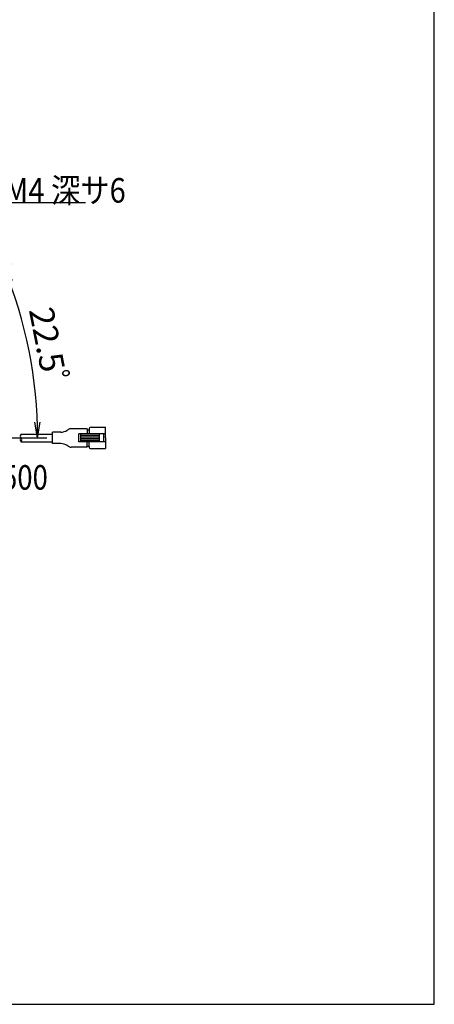
# Model space of a CAD drawing. Extents: x 28 to 856, y 11 to 1197.
# Drawn here: x 653 to 856, y 42 to 524 of the extents above; entities that cross this region are included whole.
import ezdxf

# ---------------------------------------------------------------- set-up
doc = ezdxf.new("R2010")
doc.units = 0
doc.header["$LTSCALE"] = 0.75
doc.linetypes.add('HIDDEN', pattern=[12.6, 8.4, -4.2])
doc.layers.get('0').update_dxf_attribs({"linetype": 'CONTINUOUS'})
for name, color, linetype in [('1', 7, 'CONTINUOUS'), ('10', 7, 'CONTINUOUS'), ('3', 7, 'CONTINUOUS'), ('7', 7, 'HIDDEN'), ('9', 100, 'CONTINUOUS')]:
    doc.layers.add(name, color=color, linetype=linetype)
doc.styles.get("Standard").update_dxf_attribs({"font": 'txt', "bigfont": 'bigfont'})
doc.styles.add('ＭＳ_ゴシック', font='txt')
doc.dimstyles.get("Standard").update_dxf_attribs({"dimtxt": 0.18, "dimasz": 0.18, "dimexe": 0.18, "dimexo": 0.0625, "dimgap": 0.09, "dimtad": 0, "dimtih": 1, "dimtoh": 1, "dimdec": 4, "dimzin": 0, "dimtxsty": 'STANDARD', "dimcen": 0.09, "dimazin": 3, "dimtfac": 1, "dimtdec": 4, "dimtofl": 0, "dimtmove": 0, "dimatfit": 3, "dimtolj": 1, "dimtzin": 0})

# ---------------------------------------------------------------- blocks, each defined once
blk = doc.blocks.new('*G16')
at = {"layer": '1', "color": 7, "linetype": 'CONTINUOUS'}
for p, q in [((856.29, 42.46), (856.29, 1197.46)), ((28.29, 42.46), (856.29, 42.46))]:
    blk.add_line(p, q, dxfattribs=at)
blk = doc.blocks.new('_OPEN')
at = {"color": 0}
for q in [(-1, 0.167), (-1, -0.167), (-1, 0)]:
    blk.add_line((0, 0), q, dxfattribs=at)
blk = doc.blocks.new('DIM9')
at = {"layer": '10', "color": 3, "linetype": 'CONTINUOUS'}
for p, q in [((620.29, 392.8), (649.44, 404.87)), ((634.87, 319.52), (666.42, 319.52))]:
    blk.add_line(p, q, dxfattribs=at)
blk.add_arc((443.37, 319.52), 218.55, 0, 22.5, dxfattribs=at)
at = {"layer": '10', "color": 3, "linetype": 'CONTINUOUS', "xscale": 7.76457135, "yscale": 7.76457135, "zscale": 7.76457135}
for p, rotation in [((645.28, 403.15), 112.4999999999996), ((661.92, 319.52), 269.9999999999998)]:
    blk.add_blockref('_OPEN', p, dxfattribs=dict(at, rotation=rotation))
at = {"layer": '10', "color": 3, "linetype": 'CONTINUOUS', "insert": (657.8, 361.74), "char_height": 12, "width": 234.2857, "attachment_point": 8, "rotation": 281.1388, "style": 'ＭＳ_ゴシック'}
blk.add_mtext('22.5ﾟ', dxfattribs=at)

msp = doc.modelspace()

# ---------------------------------------------------------------- linework, layer by layer
at = {"layer": '3', "color": 3, "linetype": 'CONTINUOUS'}
msp.add_lwpolyline([(600.153, 385.662), (632.818, 434.605), (685.318, 434.605)], dxfattribs=at)
at = {"layer": '9', "color": 1, "linetype": 'CONTINUOUS'}
for p, q in [((676.868, 323.498), (676.48, 323.274)), ((686.136, 324.016), (678.301, 324.016)), ((686.136, 324.016), (686.136, 321.516)), ((686.136, 323.516), (687.136, 323.516)), ((687.136, 323.766), (687.136, 321.516)), ((687.136, 323.516), (687.136, 321.516)), ((688.136, 324.766), (695.136, 324.766)), ((695.136, 319.516), (695.136, 324.766)), ((653.826, 321.366), (669.183, 321.366)), ((673.332, 322.316), (669.183, 322.316)), ((669.183, 316.716), (669.183, 322.316)), ((695.136, 321.516), (682.136, 321.516)), ((682.136, 317.516), (682.136, 321.516)), ((683.136, 317.516), (683.136, 321.516)), ((692.136, 320.716), (683.136, 320.716)), ((692.136, 319.916), (683.136, 319.916)), ((692.136, 319.116), (683.136, 319.116)), ((692.136, 318.316), (683.136, 318.316)), ((692.136, 321.516), (692.136, 317.516)), ((694.136, 321.516), (694.136, 317.516)), ((695.136, 319.516), (695.136, 314.266)), ((653.826, 317.666), (669.183, 317.666)), ((673.332, 316.716), (669.183, 316.716)), ((676.868, 315.534), (676.48, 315.758)), ((686.136, 315.016), (678.301, 315.016)), ((695.136, 317.516), (682.136, 317.516)), ((686.136, 315.016), (686.136, 317.516)), ((686.136, 315.516), (687.136, 315.516)), ((687.136, 315.266), (687.136, 317.516)), ((687.136, 315.516), (687.136, 317.516)), ((688.136, 314.266), (695.136, 314.266))]:
    msp.add_line(p, q, dxfattribs=at)
for centre, radius, start, end in [((673.095, 328.748), 6.436, 272.11294, 301.74094), ((678.351, 321.637), 2.38, 91.20314, 128.5407), ((688.136, 323.766), 1, 90, 180), ((654.819, 320.441), 1.357, 137.0401, 222.9599), ((654.839, 318.591), 1.372, 137.59414, 222.40586), ((652.721, 318.591), 1.441, 320.05263, 39.94737), ((673.095, 310.285), 6.436, 58.25906, 87.88706), ((678.351, 317.396), 2.38, 231.4593, 268.79686), ((688.136, 315.266), 1, 180, 270)]:
    msp.add_arc(centre, radius, start, end, dxfattribs=at)

# ---------------------------------------------------------------- block references
msp.add_blockref('*G16', (0, 0))

# ---------------------------------------------------------------- texts
at = {"layer": '3', "color": 3, "linetype": 'CONTINUOUS', "insert": (632.818, 434.605), "char_height": 12, "width": 78.05944, "attachment_point": 7}
msp.add_mtext('{\\fＭＳ ゴシック;\\W0.875000;\\T0.750000;8-M4 深サ6}', dxfattribs=at)
at = {"layer": '7', "color": 4, "linetype": 'CONTINUOUS', "insert": (629.652, 294.205), "char_height": 12, "width": 34.91304, "attachment_point": 7}
msp.add_mtext('{\\fＭＳ ゴシック;\\W0.825000;\\T0.750000;L=500}', dxfattribs=at)

# ---------------------------------------------------------------- dimensions: what is measured, and where the dimension line sits
at = {"layer": '10', "color": 3, "linetype": 'CONTINUOUS'}
dim = msp.add_angular_dim_3p(base=(657.719, 362.153), center=(443.369, 319.516), p1=(634.869, 319.516), p2=(620.292, 392.8), text='22.5ﾟ', dimstyle='STANDARD', override={"dimscale": 1, "dimtxt": 12, "dimasz": 7.764571, "dimexe": 4.5, "dimexo": 3, "dimgap": 0, "dimtad": 1, "dimtih": 0, "dimtoh": 0, "dimdec": 2, "dimzin": 8, "dimtxsty": 'ＭＳ_ゴシック', "dimblk1": 'OPEN', "dimblk2": 'OPEN', "dimsah": 1, "dimse1": 0, "dimse2": 0, "dimtix": 0, "dimtofl": 1, "dimatfit": 2, "dimtzin": 8}, dxfattribs=at)
dim.commit()
dim.dimension.update_dxf_attribs({"geometry": 'DIM9', "text_midpoint": (663.688, 362.896), "dimtype": 165})

doc.saveas('drawing.dxf')
